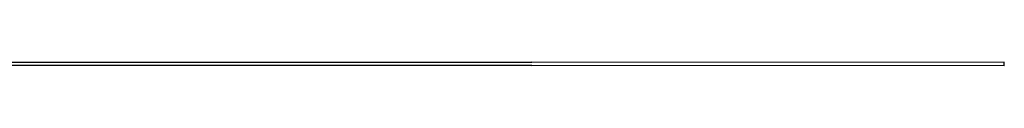
# Model space of a CAD drawing. Units: millimetres. Extents: x -675 to 16917, y -3249 to 6266.
# Drawn here: x 13475 to 16396, y -224 to -212 of the extents above; entities that cross this region are included whole.
import ezdxf

# ---------------------------------------------------------------- set-up
doc = ezdxf.new("R2010")
doc.units = ezdxf.units.MM
doc.layers.add('Edges', color=7, linetype='Continuous')

# ---------------------------------------------------------------- blocks, each defined once
blk = doc.blocks.new('Helicopter fr')
at = {"layer": 'Edges'}
for p, q in [((2616.2, 1023.2), (714.5, 1020.9)), ((2616.2, 1023.2), (714.5, 1021)), ((2616.2, 1023.2), (2616.2, 1022.1)), ((4018.3, 1023.2), (2616.2, 1022.1)), ((4018.3, 1011.4), (4018.3, 1023.2)), ((2616.2, 1011.4), (712.9, 1013.6)), ((2616.2, 1022.1), (714.5, 1020.6)), ((2616.2, 1012.5), (714.5, 1014)), ((2616.2, 1011.4), (714.5, 1013.8)), ((2616.2, 1012.5), (2616.2, 1011.4)), ((4018.3, 1011.4), (2616.2, 1012.5))]:
    blk.add_line(p, q, dxfattribs=at)

msp = doc.modelspace()

# ---------------------------------------------------------------- block references
msp.add_blockref('Helicopter fr', (12377.5, -1235.4))

doc.saveas('drawing.dxf')
